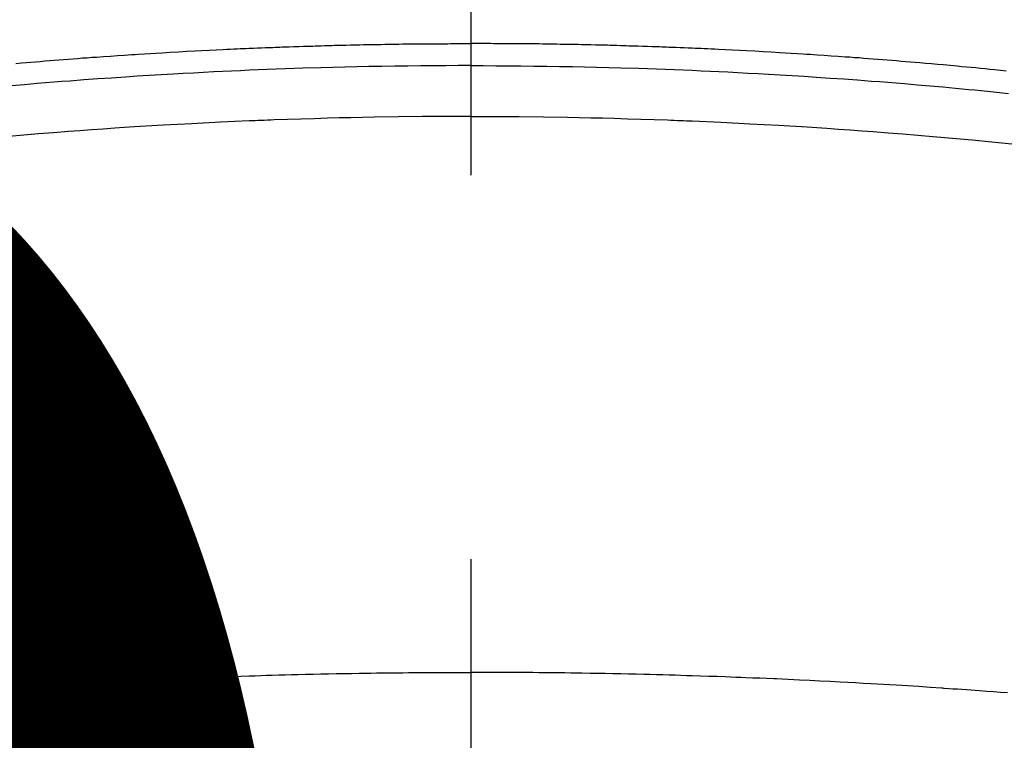
# Model space of a CAD drawing. Extents: x 83844 to 110317, y -22065 to -13195.
# Drawn here: x 99552 to 99568, y -15361 to -15349 of the extents above; entities that cross this region are included whole.
import ezdxf

# ---------------------------------------------------------------- set-up
doc = ezdxf.new("R2010")
doc.units = 0
doc.header["$LTSCALE"] = 50
doc.header["$MEASUREMENT"] = 0
doc.linetypes.add('CENTER2', pattern=[1.125, 0.75, -0.125, 0.125, -0.125])
doc.layers.get('0').update_dxf_attribs({"linetype": 'CONTINUOUS'})
doc.layers.get('DEFPOINTS').update_dxf_attribs({"color": 146, "linetype": 'CONTINUOUS'})
doc.layers.add('150-機器', color=8, linetype='CONTINUOUS')
doc.layers.add('160-文字', color=254, linetype='CONTINUOUS')
doc.styles.add('KH001', font='txt')
doc.dimstyles.new('KH1xx015', dxfattribs={"dimscale": 10, "dimtxt": 3.8, "dimasz": 0.8, "dimexe": 0.3, "dimexo": 1.2, "dimgap": 0.5, "dimtad": 3, "dimdec": 1, "dimdsep": 46, "dimlunit": 6, "dimtxsty": 'KH001', "dimblk": 'DOT', "dimcen": 1, "dimdle": 1, "dimclrd": 256, "dimclre": 256, "dimclrt": 256, "dimadec": 0, "dimazin": 0, "dimtfac": 1, "dimtdec": 1, "dimtix": 1, "dimtmove": 2, "dimatfit": 3, "dimldrblk": 'CLOSEDBLANK', "dimfxl": 1, "dimtolj": 1, "dimtzin": 0, "dimlwd": -1, "dimlwe": -1, "dimarcsym": 0})
doc.dimstyles.new('KH1xx030', dxfattribs={"dimscale": 30, "dimtxt": 2, "dimasz": 0.6, "dimexe": 0.3, "dimexo": 1.2, "dimgap": 0.5, "dimtad": 3, "dimdec": 1, "dimdsep": 46, "dimlunit": 6, "dimtxsty": 'KH001', "dimblk": 'DOT', "dimcen": 1, "dimdle": 1, "dimclrd": 256, "dimclre": 256, "dimclrt": 256, "dimadec": 0, "dimazin": 0, "dimtfac": 1, "dimtdec": 1, "dimtix": 1, "dimtmove": 2, "dimatfit": 3, "dimldrblk": 'CLOSEDBLANK', "dimfxl": 1, "dimtolj": 1, "dimtzin": 0, "dimlwd": -1, "dimlwe": -1, "dimarcsym": 0})

# ---------------------------------------------------------------- blocks, each defined once
blk = doc.blocks.new('F402_H')
at = {"layer": '150-機器', "color": 161, "linetype": 'CENTER2'}
blk.add_line((0, 136.026), (0, -355.416), dxfattribs=at)
at = {"layer": '150-機器', "color": 13, "linetype": 'Continuous'}
for points in [[(-8.712, -249.778), (-8.618, -249.768), (-8.524, -249.758), (-8.448, -249.751), (-8.372, -249.743), (-8.296, -249.736), (-8.221, -249.728), (-8.145, -249.721), (-8.068, -249.714), (-7.992, -249.707), (-7.916, -249.699), (-7.86, -249.694), (-7.803, -249.689), (-7.746, -249.684), (-7.689, -249.679), (-7.594, -249.67), (-7.499, -249.661), (-7.404, -249.653), (-7.309, -249.645), (-7.233, -249.638), (-7.157, -249.632), (-7.081, -249.626), (-7.005, -249.62), (-6.929, -249.613), (-6.853, -249.607), (-6.777, -249.601), (-6.701, -249.595), (-6.625, -249.589), (-6.549, -249.583), (-6.472, -249.577), (-6.396, -249.571), (-6.32, -249.565), (-6.244, -249.56), (-6.168, -249.554), (-6.092, -249.549), (-5.978, -249.541), (-5.863, -249.533), (-5.749, -249.525), (-5.634, -249.517), (-5.577, -249.513), (-5.52, -249.509), (-5.463, -249.506), (-5.406, -249.502), (-5.311, -249.496), (-5.215, -249.49), (-5.12, -249.485), (-5.024, -249.479), (-4.89, -249.471), (-4.757, -249.464), (-4.623, -249.456), (-4.489, -249.449), (-4.375, -249.443), (-4.26, -249.437), (-4.145, -249.432), (-4.03, -249.426), (-3.972, -249.423), (-3.914, -249.421), (-3.857, -249.418), (-3.799, -249.415), (-3.751, -249.413), (-3.702, -249.411), (-3.653, -249.409), (-3.605, -249.407), (-3.538, -249.404), (-3.472, -249.402), (-3.405, -249.399), (-3.339, -249.396), (-3.3, -249.395), (-3.261, -249.393), (-3.223, -249.392), (-3.184, -249.39), (-3.146, -249.389), (-3.107, -249.387), (-3.069, -249.386), (-3.03, -249.384), (-3.011, -249.384), (-2.992, -249.383), (-2.973, -249.383), (-2.954, -249.382), (-2.877, -249.38), (-2.8, -249.378), (-2.723, -249.375), (-2.646, -249.372), (-2.608, -249.371), (-2.57, -249.37), (-2.531, -249.369), (-2.493, -249.367), (-2.435, -249.366), (-2.378, -249.364), (-2.32, -249.362), (-2.262, -249.36), (-2.224, -249.359), (-2.186, -249.358), (-2.147, -249.357), (-2.109, -249.356), (-2.032, -249.355), (-1.956, -249.353), (-1.879, -249.351), (-1.803, -249.349), (-1.745, -249.348), (-1.687, -249.347), (-1.63, -249.346), (-1.572, -249.345), (-1.515, -249.344), (-1.457, -249.343), (-1.399, -249.342), (-1.342, -249.341), (-1.284, -249.34), (-1.227, -249.339), (-1.169, -249.338), (-1.111, -249.337), (-1.054, -249.337), (-0.996, -249.336), (-0.939, -249.336), (-0.881, -249.335), (-0.824, -249.335), (-0.766, -249.334), (-0.709, -249.334), (-0.652, -249.333), (-0.613, -249.333), (-0.575, -249.333), (-0.536, -249.333), (-0.498, -249.332), (-0.456, -249.332), (-0.413, -249.332), (-0.371, -249.332), (-0.328, -249.331), (-0.304, -249.331), (-0.279, -249.331), (-0.254, -249.331), (-0.229, -249.331), (-0.2, -249.331), (-0.172, -249.331), (-0.143, -249.331), (-0.114, -249.33), (-0.086, -249.33), (-0.057, -249.33), (-0.029, -249.33), (0, -249.33)], [(7.404, -249.653), (7.309, -249.645), (7.233, -249.638), (7.157, -249.632), (7.081, -249.626), (7.005, -249.62), (6.929, -249.613), (6.853, -249.607), (6.777, -249.601), (6.701, -249.595), (6.625, -249.589), (6.549, -249.583), (6.472, -249.577), (6.396, -249.571), (6.32, -249.565), (6.244, -249.56), (6.168, -249.554), (6.092, -249.549), (5.978, -249.541), (5.863, -249.533), (5.749, -249.525), (5.634, -249.517), (5.577, -249.513), (5.52, -249.509), (5.463, -249.506), (5.406, -249.502), (5.311, -249.496), (5.215, -249.49), (5.12, -249.485), (5.024, -249.479), (4.89, -249.471), (4.757, -249.464), (4.623, -249.456), (4.489, -249.449), (4.375, -249.443), (4.26, -249.437), (4.145, -249.432), (4.03, -249.426), (3.972, -249.423), (3.914, -249.421), (3.857, -249.418), (3.799, -249.415), (3.751, -249.413), (3.702, -249.411), (3.653, -249.409), (3.605, -249.407), (3.538, -249.404), (3.472, -249.402), (3.405, -249.399), (3.339, -249.396), (3.3, -249.395), (3.261, -249.393), (3.223, -249.392), (3.184, -249.39), (3.146, -249.389), (3.107, -249.387), (3.069, -249.386), (3.03, -249.384), (3.011, -249.384), (2.992, -249.383), (2.973, -249.383), (2.954, -249.382), (2.877, -249.38), (2.8, -249.378), (2.723, -249.375), (2.646, -249.372), (2.608, -249.371), (2.57, -249.37), (2.531, -249.369), (2.493, -249.367), (2.435, -249.366), (2.378, -249.364), (2.32, -249.362), (2.262, -249.36), (2.224, -249.359), (2.186, -249.358), (2.147, -249.357), (2.109, -249.356), (2.032, -249.355), (1.956, -249.353), (1.879, -249.351), (1.803, -249.349), (1.745, -249.348), (1.687, -249.347), (1.63, -249.346), (1.572, -249.345), (1.515, -249.344), (1.457, -249.343), (1.399, -249.342), (1.342, -249.341), (1.284, -249.34), (1.227, -249.339), (1.169, -249.338), (1.111, -249.337), (1.054, -249.337), (0.996, -249.336), (0.939, -249.336), (0.881, -249.335), (0.824, -249.335), (0.766, -249.334), (0.709, -249.334), (0.652, -249.333), (0.613, -249.333), (0.575, -249.333), (0.536, -249.333), (0.498, -249.332), (0.456, -249.332), (0.413, -249.332), (0.371, -249.332), (0.328, -249.331), (0.304, -249.331), (0.279, -249.331), (0.254, -249.331), (0.229, -249.331), (0.2, -249.331), (0.172, -249.331), (0.143, -249.331), (0.114, -249.33), (0.086, -249.33), (0.057, -249.33), (0.029, -249.33), (0, -249.33)], [(0, -249.69), (-0.203, -249.69), (-0.407, -249.691), (-0.61, -249.692), (-0.813, -249.693), (-1.024, -249.696), (-1.235, -249.699), (-1.446, -249.703), (-1.657, -249.706), (-1.853, -249.71), (-2.048, -249.715), (-2.244, -249.719), (-2.44, -249.724), (-2.731, -249.733), (-3.022, -249.743), (-3.314, -249.754), (-3.605, -249.766), (-3.749, -249.773), (-3.894, -249.779), (-4.039, -249.786), (-4.183, -249.793), (-4.348, -249.802), (-4.513, -249.81), (-4.678, -249.819), (-4.843, -249.828), (-5.037, -249.839), (-5.232, -249.851), (-5.427, -249.863), (-5.621, -249.876), (-5.846, -249.891), (-6.07, -249.907), (-6.295, -249.923), (-6.519, -249.94), (-6.653, -249.95), (-6.787, -249.961), (-6.922, -249.972), (-7.056, -249.983), (-7.264, -250), (-7.473, -250.019), (-7.681, -250.037), (-7.889, -250.057), (-7.994, -250.066), (-8.098, -250.076), (-8.202, -250.086), (-8.306, -250.096), (-8.455, -250.111), (-8.603, -250.126), (-8.751, -250.141)], [(0, -249.69), (0.203, -249.69), (0.407, -249.691), (0.61, -249.692), (0.813, -249.693), (1.024, -249.696), (1.235, -249.699), (1.446, -249.703), (1.657, -249.706), (1.853, -249.71), (2.048, -249.715), (2.244, -249.719), (2.44, -249.724), (2.731, -249.733), (3.022, -249.743), (3.314, -249.754), (3.605, -249.766), (3.749, -249.773), (3.894, -249.779), (4.039, -249.786), (4.183, -249.793), (4.348, -249.802), (4.513, -249.81), (4.678, -249.819), (4.843, -249.828), (5.037, -249.839), (5.232, -249.851), (5.427, -249.863), (5.621, -249.876), (5.846, -249.891), (6.07, -249.907), (6.295, -249.923), (6.519, -249.94), (6.653, -249.95), (6.787, -249.961), (6.922, -249.972), (7.056, -249.983), (7.264, -250), (7.473, -250.019)], [(0, -250.515), (-0.394, -250.517), (-0.787, -250.52), (-1.181, -250.524), (-1.574, -250.529), (-1.764, -250.533), (-1.954, -250.537), (-2.143, -250.541), (-2.333, -250.546), (-2.55, -250.553), (-2.767, -250.559), (-2.984, -250.567), (-3.201, -250.574), (-3.255, -250.576), (-3.309, -250.578), (-3.363, -250.58), (-3.417, -250.582), (-3.464, -250.584), (-3.511, -250.586), (-3.558, -250.588), (-3.605, -250.59), (-4.072, -250.611), (-4.539, -250.635), (-5.005, -250.66), (-5.472, -250.688), (-5.553, -250.693), (-5.633, -250.698), (-5.714, -250.703), (-5.795, -250.709), (-5.984, -250.722), (-6.172, -250.735), (-6.361, -250.749), (-6.549, -250.763), (-6.791, -250.781), (-7.033, -250.801), (-7.275, -250.821), (-7.516, -250.841), (-7.838, -250.87), (-8.159, -250.9), (-8.481, -250.932), (-8.802, -250.964)], [(0, -250.515), (0.394, -250.517), (0.787, -250.52), (1.181, -250.524), (1.574, -250.529), (1.764, -250.533), (1.954, -250.537), (2.143, -250.541), (2.333, -250.546), (2.55, -250.553), (2.767, -250.559), (2.984, -250.567), (3.201, -250.574), (3.255, -250.576), (3.309, -250.578), (3.363, -250.58), (3.417, -250.582), (3.464, -250.584), (3.511, -250.586), (3.558, -250.588), (3.605, -250.59), (4.072, -250.611), (4.539, -250.635), (5.005, -250.66), (5.472, -250.688), (5.553, -250.693), (5.633, -250.698), (5.714, -250.703), (5.795, -250.709), (5.984, -250.722), (6.172, -250.735), (6.361, -250.749), (6.549, -250.763), (6.791, -250.781), (7.033, -250.801), (7.275, -250.821), (7.516, -250.841)], [(-8.732, -259.901), (-8.619, -259.893), (-8.506, -259.884), (-8.393, -259.876), (-8.28, -259.867), (-8.209, -259.862), (-8.137, -259.857), (-8.065, -259.852), (-7.993, -259.847), (-7.921, -259.842), (-7.849, -259.837), (-7.777, -259.832), (-7.705, -259.827), (-7.695, -259.826), (-7.684, -259.825), (-7.674, -259.824), (-7.664, -259.824), (-7.478, -259.811), (-7.293, -259.798), (-7.107, -259.787), (-6.921, -259.776), (-6.818, -259.77), (-6.715, -259.764), (-6.611, -259.758), (-6.508, -259.752), (-6.384, -259.745), (-6.26, -259.738), (-6.136, -259.731), (-6.011, -259.724), (-5.846, -259.715), (-5.68, -259.707), (-5.515, -259.699), (-5.349, -259.691), (-5.256, -259.687), (-5.162, -259.683), (-5.069, -259.678), (-4.975, -259.674), (-4.965, -259.674), (-4.955, -259.673), (-4.945, -259.673), (-4.934, -259.672), (-4.82, -259.667), (-4.706, -259.662), (-4.592, -259.658), (-4.477, -259.654), (-4.394, -259.651), (-4.311, -259.648), (-4.228, -259.644), (-4.145, -259.641), (-4.01, -259.636), (-3.875, -259.632), (-3.74, -259.627), (-3.605, -259.623), (-3.511, -259.62), (-3.417, -259.617), (-3.324, -259.614), (-3.23, -259.611), (-3.126, -259.608), (-3.022, -259.605), (-2.918, -259.603), (-2.814, -259.6), (-2.689, -259.597), (-2.564, -259.594), (-2.439, -259.592), (-2.314, -259.589), (-2.189, -259.587), (-2.064, -259.584), (-1.939, -259.582), (-1.814, -259.58), (-1.72, -259.579), (-1.626, -259.578), (-1.532, -259.576), (-1.439, -259.575), (-1.355, -259.574), (-1.272, -259.573), (-1.189, -259.572), (-1.105, -259.571), (-1.011, -259.57), (-0.917, -259.57), (-0.823, -259.569), (-0.729, -259.568), (-0.636, -259.568), (-0.542, -259.567), (-0.448, -259.567), (-0.354, -259.566), (-0.266, -259.566), (-0.177, -259.566), (-0.089, -259.566), (0, -259.566)], [(7.478, -259.811), (7.293, -259.798), (7.107, -259.787), (6.921, -259.776), (6.818, -259.77), (6.715, -259.764), (6.611, -259.758), (6.508, -259.752), (6.384, -259.745), (6.26, -259.738), (6.136, -259.731), (6.011, -259.724), (5.846, -259.715), (5.68, -259.707), (5.515, -259.699), (5.349, -259.691), (5.256, -259.687), (5.162, -259.683), (5.069, -259.678), (4.975, -259.674), (4.965, -259.674), (4.955, -259.673), (4.945, -259.673), (4.934, -259.672), (4.82, -259.667), (4.706, -259.662), (4.592, -259.658), (4.477, -259.654), (4.394, -259.651), (4.311, -259.648), (4.228, -259.644), (4.145, -259.641), (4.01, -259.636), (3.875, -259.632), (3.74, -259.627), (3.605, -259.623), (3.511, -259.62), (3.417, -259.617), (3.324, -259.614), (3.23, -259.611), (3.126, -259.608), (3.022, -259.605), (2.918, -259.603), (2.814, -259.6), (2.689, -259.597), (2.564, -259.594), (2.439, -259.592), (2.314, -259.589), (2.189, -259.587), (2.064, -259.584), (1.939, -259.582), (1.814, -259.58), (1.72, -259.579), (1.626, -259.578), (1.532, -259.576), (1.439, -259.575), (1.355, -259.574), (1.272, -259.573), (1.189, -259.572), (1.105, -259.571), (1.011, -259.57), (0.917, -259.57), (0.823, -259.569), (0.729, -259.568), (0.636, -259.568), (0.542, -259.567), (0.448, -259.567), (0.354, -259.566), (0.266, -259.566), (0.177, -259.566), (0.089, -259.566), (0, -259.566)]]:
    blk.add_lwpolyline(points, dxfattribs=at)
blk = doc.blocks.new('_Dot')
at = {"color": 0, "linetype": 'ByBlock', "lineweight": -2}
blk.add_line((-0.5, 0), (-1, 0), dxfattribs=at)
at = {"color": 0, "linetype": 'ByBlock', "const_width": 0.5}
blk.add_lwpolyline([(-0.25, 0, 1), (0.25, 0, 1)], format="xyb", close=True, dxfattribs=at)
blk = doc.blocks.new('*D133')
at = {"layer": 'DEFPOINTS', "transparency": 16777216}
for p, q in [((98969.776, -15658.058), (98969.776, -15392.297)), ((100019.776, -15658.058), (100019.776, -15392.297)), ((100011.776, -15395.297), (98977.776, -15395.297))]:
    blk.add_line(p, q, dxfattribs=at)
at = {"layer": 'DEFPOINTS', "color": 0, "transparency": 16777216}
for p in [(98969.776, -15395.297), (98969.776, -15670.058), (100019.776, -15670.058)]:
    blk.add_point(p, dxfattribs=at)
at = {"layer": 'DEFPOINTS', "transparency": 16777216, "xscale": 8, "yscale": 8, "zscale": 8, "rotation": 180}
blk.add_blockref('_Dot', (98969.776, -15395.297), dxfattribs=at)
at = {"layer": 'DEFPOINTS', "transparency": 16777216, "xscale": 8, "yscale": 8, "zscale": 8}
blk.add_blockref('_Dot', (100019.776, -15395.297), dxfattribs=at)
at = {"layer": 'DEFPOINTS', "transparency": 16777216, "insert": (99494.776, -15368.886), "char_height": 38, "attachment_point": 5, "style": 'KH001'}
blk.add_mtext('\\A1;1,050', dxfattribs=at)
blk = doc.blocks.new('_ClosedBlank')
at = {"color": 0, "linetype": 'ByBlock', "lineweight": -2}
for p, q in [((-1, 0.16667), (0, 0)), ((-1, 0.16667), (-1, -0.16667)), ((0, 0), (-1, -0.16667))]:
    blk.add_line(p, q, dxfattribs=at)

msp = doc.modelspace()

# ---------------------------------------------------------------- linework, layer by layer
at = {"layer": '150-機器', "color": 13}
for radius in [90.5, 80.5]:
    msp.add_circle((99559.776, -15305.058), radius, dxfattribs=at)

# ---------------------------------------------------------------- block references
at = {"layer": '150-機器', "xscale": -1}
msp.add_blockref('F402_H', (99559.784, -15099.866), dxfattribs=at)

# ---------------------------------------------------------------- dimensions: what is measured, and where the dimension line sits
at = {"layer": 'DEFPOINTS'}
dim = msp.add_linear_dim(base=(98969.776, -15395.297), p1=(100019.776, -15670.058), p2=(98969.776, -15670.058), angle=180, dimstyle='KH1xx015', dxfattribs=at)
dim.commit()
dim.dimension.update_dxf_attribs({"geometry": '*D133', "text_midpoint": (99494.776, -15368.886)})

# ---------------------------------------------------------------- leaders
at = {"layer": '160-文字', "annotation_type": 0, "has_hookline": 1, "hookline_direction": 1}
for points, text_width in [([(100125.344, -15081.252), (99073.712, -16978.241), (99055.712, -16978.241)], 772.69), ([(100395.344, -15088.013), (99192.628, -17355.576), (99174.628, -17355.576)], 924.975)]:
    msp.add_leader(points, dimstyle='KH1xx030', override={"dimgap": 0.5, "dimtad": 1}, dxfattribs=dict(at, text_width=text_width))
at = {"layer": '160-文字'}
msp.add_leader([(99679.776, -15100.058), (99050.22, -16628.394)], dimstyle='KH1xx030', override={"dimgap": 0.5, "dimtad": 1}, dxfattribs=at)

doc.saveas('drawing.dxf')
